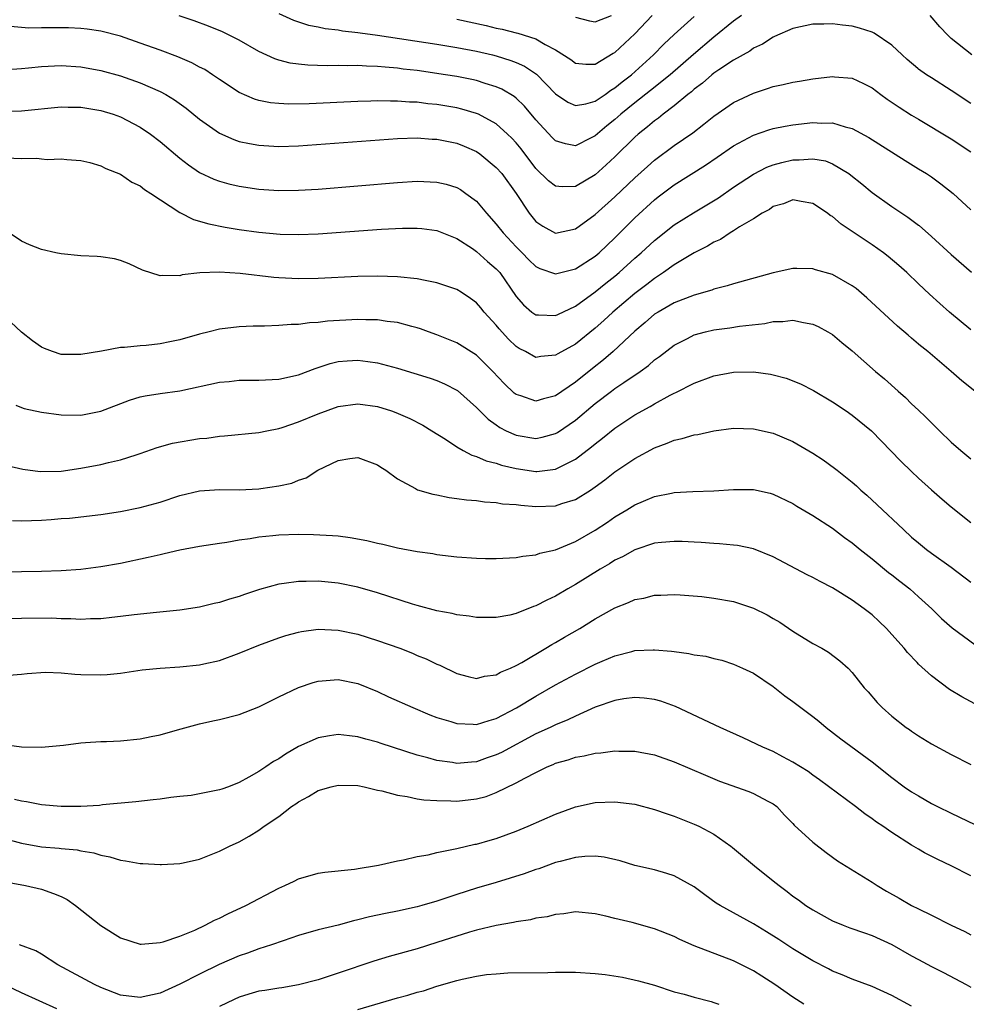
# Model space of a CAD drawing. Units: inches. Extents: x 2598000 to 2601000, y 1497000 to 1500000.
# Drawn here: x 2599285 to 2599381, y 1497097 to 1497197 of the extents above; entities that cross this region are included whole.
import ezdxf

# ---------------------------------------------------------------- set-up
doc = ezdxf.new("R2010")
doc.units = ezdxf.units.IN
doc.header["$MEASUREMENT"] = 0
doc.layers.add('LD25981497_2ft', color=254, linetype='Continuous')

msp = doc.modelspace()

# ---------------------------------------------------------------- linework, layer by layer
at = {"layer": 'LD25981497_2ft'}
for points, elevation in [([(2599311, 1497197.186), (2599312.506, 1497196.506), (2599314.022, 1497196.022), (2599315, 1497195.837), (2599315.682, 1497195.682), (2599317, 1497195.533), (2599317.44, 1497195.44), (2599319, 1497195.283), (2599319.235, 1497195.235), (2599321, 1497195.009), (2599327, 1497194.09), (2599329, 1497193.758), (2599331, 1497193.372), (2599332.603, 1497193), (2599333, 1497192.902), (2599334.454, 1497192.454), (2599335, 1497192.238), (2599335.856, 1497191.856), (2599337.056, 1497191.056), (2599339, 1497189.08), (2599340.226, 1497188.226), (2599341, 1497187.89), (2599342.049, 1497188.049), (2599343, 1497188.317), (2599343.997, 1497189), (2599344.575, 1497189.424), (2599345, 1497189.658), (2599345.723, 1497190.276), (2599346.666, 1497191), (2599348.888, 1497193), (2599349.926, 1497194.074), (2599351, 1497195.082), (2599353, 1497196.893)], 9352), ([(2599381, 1497188.102), (2599379, 1497189.41), (2599377, 1497190.671), (2599376.507, 1497191), (2599375.708, 1497191.578), (2599375.632, 1497191.632), (2599374.552, 1497192.552), (2599374.045, 1497193), (2599373, 1497194), (2599371.206, 1497195.206), (2599371, 1497195.302), (2599369.721, 1497195.721), (2599369, 1497195.911), (2599368.011, 1497196.011), (2599367, 1497196.141), (2599366.104, 1497196.104), (2599365, 1497196.104), (2599363, 1497195.687), (2599361.142, 1497194.857), (2599361, 1497194.811), (2599359.927, 1497194.073), (2599359, 1497193.67), (2599358.623, 1497193.377), (2599357, 1497192.48), (2599355.503, 1497191.503), (2599355, 1497191.157), (2599354.802, 1497191), (2599353.85, 1497190.15), (2599353, 1497189.531), (2599352.726, 1497189.274), (2599352.366, 1497189), (2599351, 1497187.844), (2599349.875, 1497187), (2599349.39, 1497186.61), (2599349, 1497186.34), (2599348.284, 1497185.716), (2599347.35, 1497185), (2599347, 1497184.692), (2599345, 1497182.706), (2599344.12, 1497181.88), (2599343, 1497180.879), (2599341, 1497179.706), (2599339.675, 1497179.675), (2599339, 1497179.732), (2599338.271, 1497180.271), (2599337, 1497181.511), (2599335.505, 1497183.505), (2599335, 1497184.115), (2599334.58, 1497184.581), (2599334.14, 1497185), (2599333, 1497186.018), (2599331.194, 1497187), (2599331, 1497187.09), (2599329.524, 1497187.524), (2599329, 1497187.643), (2599327, 1497187.985), (2599326.071, 1497188.071), (2599325, 1497188.209), (2599324.229, 1497188.229), (2599323, 1497188.33), (2599322.315, 1497188.315), (2599321, 1497188.344), (2599320.316, 1497188.316), (2599319, 1497188.292), (2599314.068, 1497188.068), (2599312.032, 1497188.032), (2599311, 1497188.083), (2599310.163, 1497188.163), (2599309, 1497188.401), (2599308.535, 1497188.535), (2599307, 1497189.21), (2599305, 1497190.523), (2599304.311, 1497191), (2599303.512, 1497191.513), (2599303, 1497191.768), (2599302.202, 1497192.203), (2599300.795, 1497192.795), (2599299, 1497193.477), (2599297, 1497194.207), (2599295, 1497194.886), (2599293, 1497195.404), (2599291.611, 1497195.611), (2599291, 1497195.678), (2599289.734, 1497195.733), (2599289, 1497195.749), (2599287.724, 1497195.725), (2599287, 1497195.733), (2599285.712, 1497195.712), (2599285, 1497195.763), (2599283.885, 1497195.884)], 9356), ([(2599357.794, 1497197), (2599357, 1497196.41), (2599355, 1497194.812), (2599352.942, 1497193.059), (2599350.577, 1497191), (2599348.603, 1497189.397), (2599347, 1497188.15), (2599345.59, 1497187), (2599345, 1497186.462), (2599344.183, 1497185.817), (2599343, 1497184.811), (2599342.604, 1497184.604), (2599341, 1497183.824), (2599339.997, 1497183.997), (2599339, 1497184.325), (2599338.659, 1497184.659), (2599337, 1497186.444), (2599335.833, 1497187.834), (2599335, 1497188.617), (2599334.794, 1497188.794), (2599333.552, 1497189.552), (2599333, 1497189.788), (2599331.884, 1497190.116), (2599331, 1497190.417), (2599330.523, 1497190.523), (2599329, 1497190.815), (2599327.845, 1497191), (2599325, 1497191.414), (2599323.576, 1497191.576), (2599323, 1497191.663), (2599321.749, 1497191.749), (2599321, 1497191.844), (2599319.863, 1497191.863), (2599319, 1497191.932), (2599317.91, 1497191.911), (2599317, 1497191.937), (2599315.907, 1497191.907), (2599313.953, 1497191.954), (2599313, 1497192.052), (2599312.169, 1497192.169), (2599311, 1497192.478), (2599310.607, 1497192.607), (2599309, 1497193.358), (2599307, 1497194.48), (2599305.988, 1497195), (2599305.322, 1497195.322), (2599303.906, 1497195.906), (2599302.435, 1497196.436), (2599300.938, 1497196.938)], 9354), ([(2599329, 1497196.618), (2599331.97, 1497195.97), (2599333, 1497195.713), (2599333.599, 1497195.599), (2599335, 1497195.222), (2599335.192, 1497195.191), (2599337, 1497194.631), (2599337.949, 1497194.051), (2599339, 1497193.525), (2599340.526, 1497192.526), (2599341, 1497192.161), (2599342.062, 1497192.062), (2599343, 1497192.071), (2599344.827, 1497193.173), (2599345, 1497193.255), (2599347, 1497195.139), (2599348.769, 1497197)], 9350), ([(2599341, 1497196.818), (2599342.436, 1497196.436), (2599343, 1497196.341), (2599344.661, 1497197)], 9348), ([(2599381.07, 1497193), (2599379, 1497194.677), (2599378.646, 1497195), (2599377.852, 1497195.852), (2599376.885, 1497197)], 9354), ([(2599283.541, 1497191.541), (2599285, 1497191.629), (2599285.692, 1497191.692), (2599287, 1497191.847), (2599289, 1497191.94), (2599291, 1497191.796), (2599293, 1497191.433), (2599295, 1497190.885), (2599297, 1497190.175), (2599299, 1497189.305), (2599299.571, 1497189), (2599300.468, 1497188.468), (2599301.624, 1497187.625), (2599303, 1497186.504), (2599305, 1497185.103), (2599306.451, 1497184.451), (2599307, 1497184.263), (2599308.033, 1497184.033), (2599309, 1497183.865), (2599311, 1497183.755), (2599313, 1497183.82), (2599323, 1497184.542), (2599325, 1497184.604), (2599326.496, 1497184.496), (2599327, 1497184.477), (2599329, 1497184.063), (2599329.762, 1497183.762), (2599331, 1497183.229), (2599331.329, 1497183), (2599333, 1497181.634), (2599333.542, 1497181), (2599334.992, 1497179), (2599336.323, 1497177), (2599337, 1497176.164), (2599337.689, 1497175.689), (2599339, 1497174.989), (2599341, 1497175.433), (2599343, 1497176.857), (2599345, 1497178.655), (2599347, 1497180.579), (2599348.273, 1497181.727), (2599349, 1497182.35), (2599351, 1497183.842), (2599352.862, 1497185.138), (2599353.999, 1497186.001), (2599355, 1497186.81), (2599357, 1497188.196), (2599359, 1497189.148), (2599360.407, 1497189.593), (2599361, 1497189.803), (2599361.999, 1497190.001), (2599363, 1497190.247), (2599363.657, 1497190.343), (2599365, 1497190.586), (2599367, 1497190.823), (2599367.206, 1497190.794), (2599369, 1497190.644), (2599370.125, 1497190.125), (2599371, 1497189.662), (2599371.877, 1497189), (2599372.533, 1497188.533), (2599373.723, 1497187.723), (2599375, 1497186.921), (2599375.708, 1497186.495), (2599379, 1497184.516), (2599381, 1497183.216)], 9358), ([(2599283, 1497187.301), (2599285, 1497187.362), (2599289, 1497187.748), (2599289.719, 1497187.719), (2599291, 1497187.706), (2599293, 1497187.374), (2599294.243, 1497187), (2599295, 1497186.738), (2599297, 1497185.706), (2599298.022, 1497185), (2599299, 1497184.235), (2599301, 1497182.566), (2599301.883, 1497181.883), (2599303, 1497181.126), (2599304.431, 1497180.431), (2599305, 1497180.223), (2599305.957, 1497179.957), (2599307, 1497179.732), (2599309, 1497179.441), (2599311, 1497179.3), (2599313, 1497179.32), (2599315, 1497179.442), (2599323, 1497180.091), (2599325, 1497180.223), (2599327, 1497180.145), (2599327.919, 1497179.919), (2599329, 1497179.586), (2599329.38, 1497179.38), (2599329.933, 1497179), (2599331, 1497178.207), (2599332.011, 1497177), (2599333, 1497175.904), (2599333.684, 1497175), (2599335, 1497173.601), (2599335.603, 1497173), (2599336.287, 1497172.287), (2599337, 1497171.606), (2599337.416, 1497171.416), (2599339, 1497170.854), (2599339.105, 1497170.896), (2599341, 1497171.368), (2599343, 1497172.647), (2599343.414, 1497173), (2599345, 1497174.494), (2599347, 1497176.515), (2599349, 1497178.363), (2599349.361, 1497178.639), (2599351, 1497179.854), (2599354.145, 1497181.855), (2599355.321, 1497182.679), (2599357, 1497183.825), (2599359, 1497184.895), (2599360.574, 1497185.426), (2599361, 1497185.546), (2599362.199, 1497185.801), (2599363, 1497185.93), (2599365, 1497186.161), (2599365.89, 1497186.11), (2599367, 1497186.129), (2599368.269, 1497185.731), (2599369, 1497185.568), (2599370.666, 1497184.666), (2599374.33, 1497182.33), (2599375.708, 1497181.493), (2599376.518, 1497181), (2599377, 1497180.672), (2599377.966, 1497179.966), (2599379.187, 1497179), (2599381, 1497177.35)], 9360), ([(2599283.418, 1497182.582), (2599285, 1497182.537), (2599286.551, 1497182.551), (2599287, 1497182.481), (2599287.575, 1497182.425), (2599289, 1497182.501), (2599289.57, 1497182.43), (2599291, 1497182.325), (2599291.888, 1497182.111), (2599293, 1497181.787), (2599293.506, 1497181.506), (2599295, 1497180.948), (2599296.14, 1497180.14), (2599297, 1497179.757), (2599297.409, 1497179.409), (2599298.062, 1497179), (2599301, 1497177.074), (2599302.371, 1497176.372), (2599303.911, 1497175.912), (2599305.582, 1497175.582), (2599307, 1497175.359), (2599309, 1497175.076), (2599311.125, 1497174.875), (2599313, 1497174.835), (2599315, 1497174.923), (2599321.398, 1497175.398), (2599323.5, 1497175.5), (2599325, 1497175.496), (2599325.461, 1497175.461), (2599327, 1497175.256), (2599329, 1497174.432), (2599330.588, 1497173.412), (2599331, 1497173.13), (2599332.119, 1497172.12), (2599333, 1497171.384), (2599333.342, 1497171), (2599335, 1497168.59), (2599335.734, 1497167.734), (2599336.602, 1497167), (2599337, 1497166.712), (2599337.278, 1497166.722), (2599339, 1497166.644), (2599339.23, 1497166.77), (2599341, 1497167.612), (2599343, 1497169.032), (2599344.084, 1497169.916), (2599345, 1497170.631), (2599345.437, 1497171), (2599347, 1497172.445), (2599347.647, 1497173), (2599349, 1497174.245), (2599351, 1497175.808), (2599352.956, 1497177.044), (2599355.461, 1497178.539), (2599357, 1497179.617), (2599359, 1497180.957), (2599360.351, 1497181.649), (2599361, 1497181.889), (2599361.873, 1497182.127), (2599363, 1497182.398), (2599363.609, 1497182.39), (2599365, 1497182.507), (2599366.278, 1497182.278), (2599367, 1497181.995), (2599368.646, 1497181), (2599368.854, 1497180.854), (2599369.967, 1497179.967), (2599371, 1497179.097), (2599373, 1497177.689), (2599374.008, 1497177), (2599374.612, 1497176.612), (2599375.708, 1497175.78), (2599375.749, 1497175.749), (2599377, 1497174.642), (2599379, 1497172.81), (2599381.038, 1497171.038)], 9362), ([(2599381, 1497165.213), (2599378.84, 1497167), (2599377.853, 1497167.853), (2599376.8, 1497168.8), (2599375.708, 1497169.85), (2599374.511, 1497171), (2599373.716, 1497171.716), (2599372.628, 1497172.628), (2599372.139, 1497173), (2599371, 1497173.808), (2599369, 1497175.163), (2599367.876, 1497175.876), (2599367, 1497176.655), (2599366.772, 1497176.772), (2599366.487, 1497177), (2599365, 1497177.971), (2599363.821, 1497178.179), (2599363, 1497178.348), (2599362.048, 1497177.952), (2599361, 1497177.663), (2599360.618, 1497177.381), (2599359.892, 1497177), (2599359, 1497176.419), (2599357.606, 1497175.606), (2599357, 1497175.203), (2599356.641, 1497175), (2599355.657, 1497174.343), (2599355, 1497174.079), (2599354.347, 1497173.653), (2599352.995, 1497172.995), (2599351, 1497171.776), (2599349.921, 1497171), (2599349, 1497170.409), (2599348.217, 1497169.783), (2599347, 1497168.867), (2599344.79, 1497167), (2599343.865, 1497166.135), (2599343, 1497165.375), (2599341, 1497163.764), (2599339.22, 1497162.78), (2599339, 1497162.635), (2599337.492, 1497162.508), (2599337, 1497162.419), (2599335.943, 1497163), (2599335.319, 1497163.319), (2599335, 1497163.525), (2599334.247, 1497164.247), (2599333.299, 1497165.299), (2599333, 1497165.679), (2599331.761, 1497167), (2599331.425, 1497167.424), (2599331, 1497167.92), (2599330.382, 1497168.382), (2599329.443, 1497169), (2599329, 1497169.274), (2599327, 1497169.967), (2599325.819, 1497170.181), (2599325, 1497170.36), (2599323, 1497170.564), (2599321, 1497170.636), (2599319, 1497170.613), (2599315, 1497170.401), (2599313, 1497170.366), (2599311, 1497170.463), (2599310.503, 1497170.503), (2599307.095, 1497170.905), (2599305, 1497171.046), (2599303.026, 1497170.974), (2599301.232, 1497170.768), (2599301, 1497170.673), (2599299.291, 1497170.709), (2599299, 1497170.665), (2599297.231, 1497171.231), (2599295.878, 1497171.878), (2599295, 1497172.221), (2599294.387, 1497172.387), (2599293, 1497172.596), (2599292.631, 1497172.631), (2599291, 1497172.688), (2599289, 1497172.889), (2599288.462, 1497173), (2599287, 1497173.336), (2599285.79, 1497173.791), (2599285, 1497174.179), (2599283.722, 1497175)], 9364), ([(2599381.387, 1497159), (2599380.063, 1497160.063), (2599379.007, 1497161), (2599376.63, 1497163), (2599375.731, 1497163.732), (2599375.708, 1497163.753), (2599375, 1497164.373), (2599374.654, 1497164.654), (2599373.584, 1497165.584), (2599370.455, 1497168.455), (2599369.377, 1497169.377), (2599369, 1497169.661), (2599367, 1497170.809), (2599365.285, 1497171.285), (2599365, 1497171.379), (2599363.401, 1497171.401), (2599363, 1497171.422), (2599361, 1497170.981), (2599357, 1497169.852), (2599356.353, 1497169.647), (2599355, 1497169.306), (2599354.782, 1497169.218), (2599353, 1497168.723), (2599351, 1497167.942), (2599349.353, 1497167), (2599349, 1497166.772), (2599348.063, 1497165.937), (2599347, 1497165.054), (2599344.826, 1497163), (2599343.841, 1497162.159), (2599342.713, 1497161.287), (2599341, 1497159.911), (2599339, 1497158.526), (2599337.775, 1497158.225), (2599337, 1497157.982), (2599335.463, 1497158.537), (2599335, 1497158.68), (2599334.815, 1497158.815), (2599333.779, 1497159.779), (2599332.635, 1497161), (2599331, 1497162.65), (2599329, 1497163.894), (2599327, 1497164.698), (2599326.14, 1497165), (2599325.317, 1497165.317), (2599325, 1497165.418), (2599324.466, 1497165.534), (2599323, 1497165.95), (2599321.955, 1497166.045), (2599321, 1497166.208), (2599319.793, 1497166.207), (2599319, 1497166.248), (2599315.933, 1497166.066), (2599315, 1497165.934), (2599314.104, 1497165.896), (2599313, 1497165.733), (2599312.263, 1497165.736), (2599311, 1497165.625), (2599309.572, 1497165.572), (2599309, 1497165.584), (2599308.425, 1497165.575), (2599307, 1497165.504), (2599305, 1497165.272), (2599303.961, 1497165), (2599303, 1497164.779), (2599301, 1497164.205), (2599299.974, 1497163.975), (2599299, 1497163.792), (2599297.607, 1497163.607), (2599297, 1497163.593), (2599295.405, 1497163.405), (2599295, 1497163.406), (2599293.057, 1497163.058), (2599291, 1497162.711), (2599289, 1497162.725), (2599288.12, 1497163), (2599287.307, 1497163.307), (2599287, 1497163.444), (2599286.093, 1497164.093), (2599284.979, 1497164.979), (2599282.831, 1497167)], 9366), ([(2599284.41, 1497157.59), (2599285, 1497157.339), (2599285.262, 1497157.262), (2599287, 1497156.894), (2599289, 1497156.595), (2599291, 1497156.569), (2599293, 1497156.971), (2599295.901, 1497158.099), (2599297, 1497158.42), (2599297.487, 1497158.513), (2599299, 1497158.764), (2599301, 1497159.035), (2599305, 1497159.915), (2599305.986, 1497159.985), (2599307, 1497160.104), (2599308.107, 1497160.107), (2599309, 1497160.127), (2599311, 1497160.231), (2599313, 1497160.658), (2599314.691, 1497161.309), (2599315, 1497161.394), (2599316.199, 1497161.801), (2599317, 1497161.991), (2599317.927, 1497162.073), (2599319, 1497162.142), (2599320.013, 1497161.986), (2599321, 1497161.857), (2599323, 1497161.315), (2599326.308, 1497160.308), (2599327, 1497160.066), (2599327.759, 1497159.759), (2599329.068, 1497159.068), (2599331, 1497157.345), (2599332.165, 1497156.165), (2599333, 1497155.593), (2599333.341, 1497155.341), (2599334.006, 1497155), (2599335, 1497154.553), (2599337, 1497154.225), (2599337.643, 1497154.357), (2599339, 1497154.731), (2599339.174, 1497154.826), (2599341, 1497156.071), (2599343, 1497157.751), (2599344.637, 1497159), (2599345, 1497159.272), (2599345.881, 1497159.881), (2599347.548, 1497161), (2599348.391, 1497161.609), (2599349, 1497162.157), (2599349.496, 1497162.504), (2599351, 1497163.669), (2599352.334, 1497164.334), (2599353, 1497164.684), (2599354.164, 1497165), (2599355, 1497165.2), (2599356.601, 1497165.399), (2599357.578, 1497165.578), (2599360.164, 1497165.836), (2599361, 1497166.034), (2599361.963, 1497166.037), (2599363, 1497166.169), (2599364.062, 1497165.938), (2599365, 1497165.788), (2599365.533, 1497165.533), (2599366.531, 1497165), (2599367, 1497164.727), (2599367.933, 1497163.933), (2599369, 1497163.07), (2599371.339, 1497161), (2599372.248, 1497160.248), (2599373.638, 1497159), (2599374.373, 1497158.373), (2599375, 1497157.734), (2599375.708, 1497157.072), (2599376.413, 1497156.413), (2599377, 1497155.785), (2599377.409, 1497155.409), (2599377.806, 1497155), (2599379, 1497153.854), (2599379.965, 1497153), (2599381, 1497152.171)], 9368), ([(2599281.854, 1497151.854), (2599285.11, 1497151.11), (2599286.879, 1497150.879), (2599289, 1497150.924), (2599291, 1497151.205), (2599293, 1497151.586), (2599293.795, 1497151.795), (2599295, 1497152.056), (2599296.576, 1497152.576), (2599297, 1497152.694), (2599298.687, 1497153.313), (2599300.24, 1497153.76), (2599303, 1497154.213), (2599303.739, 1497154.261), (2599305, 1497154.464), (2599305.52, 1497154.48), (2599309, 1497154.821), (2599309.781, 1497155), (2599311, 1497155.243), (2599311.343, 1497155.343), (2599313, 1497155.896), (2599315, 1497156.711), (2599317, 1497157.451), (2599319, 1497157.737), (2599321, 1497157.449), (2599322.416, 1497157), (2599322.848, 1497156.848), (2599324.248, 1497156.248), (2599325.558, 1497155.558), (2599326.487, 1497155), (2599327.844, 1497154.155), (2599329, 1497153.385), (2599329.653, 1497153), (2599330.532, 1497152.532), (2599331, 1497152.408), (2599331.969, 1497151.969), (2599333, 1497151.713), (2599333.528, 1497151.527), (2599335, 1497151.175), (2599337, 1497150.882), (2599337.113, 1497150.886), (2599339, 1497151.107), (2599339.24, 1497151.24), (2599341, 1497152.118), (2599342.64, 1497153.36), (2599343, 1497153.672), (2599343.754, 1497154.246), (2599345, 1497155.267), (2599347, 1497156.597), (2599348.556, 1497157.443), (2599349, 1497157.72), (2599350.585, 1497158.585), (2599351, 1497158.795), (2599351.149, 1497158.851), (2599353, 1497159.806), (2599355, 1497160.546), (2599357, 1497160.931), (2599359, 1497160.962), (2599360.72, 1497160.72), (2599361, 1497160.666), (2599362.31, 1497160.31), (2599363.752, 1497159.752), (2599365.071, 1497159.071), (2599367, 1497157.914), (2599368.379, 1497157), (2599369, 1497156.576), (2599370.925, 1497155), (2599373.907, 1497151.907), (2599375, 1497150.863), (2599375.708, 1497150.216), (2599377, 1497149.036), (2599378.081, 1497148.08), (2599379, 1497147.311), (2599381, 1497145.715)], 9370), ([(2599284.077, 1497145.923), (2599285, 1497145.887), (2599287, 1497145.963), (2599287.979, 1497146.021), (2599289, 1497146.117), (2599289.827, 1497146.173), (2599293, 1497146.545), (2599295, 1497146.847), (2599297, 1497147.248), (2599299, 1497147.791), (2599301, 1497148.453), (2599303, 1497148.936), (2599305, 1497149.043), (2599307, 1497149.026), (2599309, 1497149.135), (2599309.173, 1497149.173), (2599311, 1497149.424), (2599312.312, 1497149.688), (2599313, 1497149.993), (2599313.76, 1497150.24), (2599314.937, 1497151), (2599317, 1497151.983), (2599318.193, 1497152.193), (2599319, 1497152.295), (2599321, 1497151.56), (2599321.323, 1497151.323), (2599321.84, 1497151), (2599323, 1497150.122), (2599324.839, 1497149.161), (2599325.039, 1497149.039), (2599326.576, 1497148.576), (2599327, 1497148.506), (2599328.239, 1497148.24), (2599329, 1497148.158), (2599329.996, 1497147.997), (2599331, 1497147.94), (2599331.801, 1497147.801), (2599333, 1497147.753), (2599333.625, 1497147.625), (2599335, 1497147.538), (2599335.464, 1497147.464), (2599337, 1497147.354), (2599339, 1497147.416), (2599339.64, 1497147.64), (2599341, 1497148.043), (2599342.519, 1497149), (2599343, 1497149.325), (2599343.971, 1497150.029), (2599345, 1497150.832), (2599347, 1497152.18), (2599349, 1497153.273), (2599350.274, 1497153.727), (2599351, 1497154.056), (2599351.798, 1497154.201), (2599353, 1497154.601), (2599353.365, 1497154.634), (2599355, 1497155.003), (2599357, 1497155.246), (2599359, 1497155.206), (2599361, 1497154.768), (2599363, 1497153.901), (2599365, 1497152.718), (2599366.048, 1497152.048), (2599367.21, 1497151.21), (2599367.457, 1497151), (2599369, 1497149.785), (2599369.419, 1497149.419), (2599369.868, 1497149), (2599370.477, 1497148.477), (2599371.523, 1497147.523), (2599374.174, 1497145), (2599375, 1497144.255), (2599375.708, 1497143.666), (2599376.508, 1497143), (2599377, 1497142.632), (2599379, 1497141.22), (2599381, 1497139.704)], 9372), ([(2599281, 1497140.722), (2599285, 1497140.764), (2599287, 1497140.812), (2599289, 1497140.883), (2599291, 1497141.011), (2599293, 1497141.258), (2599295, 1497141.618), (2599297.786, 1497142.214), (2599299, 1497142.496), (2599299.425, 1497142.575), (2599301, 1497142.949), (2599303, 1497143.334), (2599305, 1497143.646), (2599305.741, 1497143.741), (2599307, 1497143.955), (2599308.111, 1497144.11), (2599309, 1497144.283), (2599310.405, 1497144.405), (2599311, 1497144.487), (2599313, 1497144.535), (2599314.512, 1497144.512), (2599316.423, 1497144.423), (2599317, 1497144.366), (2599318.215, 1497144.214), (2599319.898, 1497143.898), (2599321, 1497143.617), (2599321.518, 1497143.519), (2599323, 1497143.16), (2599325, 1497142.798), (2599326.575, 1497142.575), (2599327, 1497142.5), (2599329, 1497142.259), (2599331, 1497142.11), (2599331.906, 1497142.094), (2599333, 1497142.089), (2599335, 1497142.188), (2599335.676, 1497142.324), (2599337, 1497142.453), (2599337.39, 1497142.61), (2599339, 1497142.971), (2599341, 1497143.802), (2599343, 1497144.943), (2599344.243, 1497145.757), (2599345, 1497146.288), (2599346.194, 1497147), (2599347, 1497147.503), (2599347.885, 1497147.885), (2599349, 1497148.337), (2599350.704, 1497148.704), (2599351, 1497148.751), (2599352.863, 1497148.863), (2599355, 1497148.936), (2599357, 1497149.059), (2599359, 1497149.042), (2599360.678, 1497148.678), (2599361, 1497148.584), (2599363, 1497147.634), (2599363.388, 1497147.388), (2599365, 1497146.434), (2599367, 1497145.139), (2599368.218, 1497144.217), (2599369, 1497143.677), (2599369.791, 1497143), (2599371, 1497142.044), (2599372.671, 1497140.671), (2599373, 1497140.431), (2599373.795, 1497139.795), (2599374.828, 1497139), (2599375.708, 1497138.206), (2599377.045, 1497137), (2599378.026, 1497136.026), (2599379.081, 1497135.08), (2599381.374, 1497133.374)], 9374), ([(2599381.382, 1497127.382), (2599380.084, 1497128.084), (2599378.841, 1497128.841), (2599377, 1497130.214), (2599375.708, 1497131.404), (2599375.549, 1497131.549), (2599374.574, 1497132.574), (2599374.236, 1497133), (2599373, 1497134.393), (2599372.442, 1497135), (2599371.726, 1497135.726), (2599371, 1497136.372), (2599370.191, 1497137), (2599369, 1497137.869), (2599367, 1497139.099), (2599365.75, 1497139.75), (2599365, 1497140.159), (2599364.439, 1497140.439), (2599361, 1497142.242), (2599359, 1497143.053), (2599357.388, 1497143.388), (2599357, 1497143.442), (2599355.572, 1497143.572), (2599355, 1497143.588), (2599353.698, 1497143.698), (2599353, 1497143.72), (2599351.794, 1497143.794), (2599351, 1497143.814), (2599349.7, 1497143.7), (2599349, 1497143.622), (2599347, 1497142.962), (2599345.752, 1497142.248), (2599345, 1497141.9), (2599344.455, 1497141.545), (2599343.518, 1497141), (2599341, 1497139.441), (2599340.215, 1497139), (2599339, 1497138.278), (2599338.115, 1497137.884), (2599337, 1497137.284), (2599336.775, 1497137.225), (2599335, 1497136.514), (2599334.357, 1497136.357), (2599333, 1497136.111), (2599331, 1497136.115), (2599330.246, 1497136.246), (2599329, 1497136.388), (2599328.519, 1497136.519), (2599327, 1497136.806), (2599325, 1497137.344), (2599324.521, 1497137.479), (2599321, 1497138.601), (2599319, 1497139.186), (2599317, 1497139.599), (2599315, 1497139.794), (2599313.76, 1497139.76), (2599313, 1497139.77), (2599311.543, 1497139.543), (2599311, 1497139.486), (2599309.052, 1497138.948), (2599307.547, 1497138.454), (2599307, 1497138.255), (2599306.018, 1497137.982), (2599305, 1497137.632), (2599304.47, 1497137.53), (2599303, 1497137.153), (2599301, 1497136.866), (2599298.637, 1497136.637), (2599296.377, 1497136.377), (2599295, 1497136.202), (2599294.122, 1497136.122), (2599293, 1497135.996), (2599291.974, 1497135.974), (2599291, 1497135.912), (2599289.981, 1497135.981), (2599289, 1497135.973), (2599288.036, 1497136.036), (2599285, 1497136.01), (2599283.97, 1497135.97)], 9376), ([(2599283.718, 1497130.282), (2599285, 1497130.384), (2599285.547, 1497130.453), (2599287.412, 1497130.588), (2599289, 1497130.519), (2599290.376, 1497130.377), (2599291, 1497130.351), (2599293, 1497130.316), (2599293.64, 1497130.36), (2599295, 1497130.497), (2599297.192, 1497130.808), (2599299.015, 1497130.985), (2599301, 1497131.11), (2599303, 1497131.318), (2599303.427, 1497131.427), (2599305, 1497131.772), (2599307, 1497132.493), (2599309, 1497133.306), (2599311, 1497134.049), (2599311.714, 1497134.286), (2599313, 1497134.648), (2599313.292, 1497134.708), (2599315, 1497134.937), (2599317, 1497134.848), (2599319, 1497134.432), (2599321, 1497133.802), (2599323.251, 1497133), (2599324.508, 1497132.508), (2599325, 1497132.286), (2599325.92, 1497131.92), (2599327, 1497131.401), (2599327.292, 1497131.292), (2599329, 1497130.465), (2599330.139, 1497130.139), (2599331, 1497129.946), (2599331.82, 1497130.18), (2599333, 1497130.313), (2599333.419, 1497130.581), (2599334.431, 1497131), (2599335, 1497131.262), (2599335.573, 1497131.573), (2599338.019, 1497133), (2599338.625, 1497133.375), (2599339, 1497133.577), (2599339.889, 1497134.111), (2599341.434, 1497135), (2599343, 1497135.978), (2599345, 1497137.101), (2599346.374, 1497137.626), (2599347, 1497137.92), (2599347.916, 1497138.084), (2599349, 1497138.36), (2599349.628, 1497138.373), (2599351, 1497138.435), (2599351.599, 1497138.402), (2599353.775, 1497138.225), (2599355, 1497138.084), (2599357, 1497137.732), (2599359, 1497137.053), (2599360.378, 1497136.378), (2599361, 1497136.013), (2599361.657, 1497135.657), (2599363, 1497134.747), (2599365, 1497133.488), (2599365.912, 1497133), (2599366.603, 1497132.603), (2599367.735, 1497131.735), (2599368.568, 1497131), (2599369, 1497130.561), (2599370.201, 1497129), (2599370.587, 1497128.588), (2599371.514, 1497127.514), (2599372.016, 1497127), (2599373, 1497126.153), (2599374.461, 1497125), (2599374.784, 1497124.784), (2599375, 1497124.611), (2599375.708, 1497124.164), (2599377, 1497123.348), (2599379, 1497122.279), (2599381, 1497121.245)], 9378), ([(2599283.271, 1497123.271), (2599285, 1497123.046), (2599287.01, 1497122.99), (2599289.218, 1497123.217), (2599291, 1497123.458), (2599291.459, 1497123.459), (2599293, 1497123.579), (2599293.575, 1497123.575), (2599295, 1497123.65), (2599297, 1497123.848), (2599298.094, 1497124.094), (2599299, 1497124.255), (2599300.755, 1497124.755), (2599303, 1497125.352), (2599304.324, 1497125.676), (2599305, 1497125.807), (2599307, 1497126.319), (2599309, 1497127.075), (2599311, 1497128.078), (2599313, 1497129.038), (2599314.468, 1497129.532), (2599315, 1497129.677), (2599316.207, 1497129.793), (2599317, 1497129.832), (2599319, 1497129.434), (2599321, 1497128.634), (2599322.11, 1497128.11), (2599324.545, 1497127), (2599326.278, 1497126.278), (2599327, 1497126.019), (2599328.395, 1497125.605), (2599329, 1497125.405), (2599330.66, 1497125.34), (2599331, 1497125.307), (2599332.286, 1497125.714), (2599333, 1497125.897), (2599335.032, 1497126.968), (2599337, 1497128.162), (2599339, 1497129.301), (2599341, 1497130.385), (2599343, 1497131.397), (2599343.71, 1497131.71), (2599345, 1497132.247), (2599346.693, 1497132.693), (2599347, 1497132.762), (2599348.859, 1497132.859), (2599349, 1497132.859), (2599350.715, 1497132.716), (2599351, 1497132.664), (2599352.478, 1497132.478), (2599353, 1497132.344), (2599354.19, 1497132.19), (2599355, 1497131.967), (2599355.791, 1497131.791), (2599357, 1497131.405), (2599357.897, 1497131), (2599359, 1497130.473), (2599361, 1497129.126), (2599362.18, 1497128.18), (2599363, 1497127.628), (2599363.798, 1497127), (2599365, 1497126.11), (2599365.622, 1497125.622), (2599366.366, 1497125), (2599367.855, 1497123.855), (2599371, 1497121.513), (2599373, 1497119.927), (2599374.257, 1497119), (2599375, 1497118.48), (2599375.708, 1497118.069), (2599377, 1497117.317), (2599377.616, 1497117), (2599379, 1497116.314), (2599383, 1497114.412)], 9380), ([(2599381, 1497109.997), (2599378.983, 1497111), (2599377.633, 1497111.633), (2599376.313, 1497112.313), (2599375.708, 1497112.678), (2599375, 1497113.105), (2599373, 1497114.37), (2599372.095, 1497115), (2599371.433, 1497115.433), (2599371, 1497115.772), (2599370.256, 1497116.257), (2599369.327, 1497117), (2599365.696, 1497119.696), (2599365, 1497120.169), (2599364.53, 1497120.53), (2599363.771, 1497121), (2599363, 1497121.503), (2599361.969, 1497122.031), (2599361, 1497122.554), (2599359.946, 1497123), (2599359.318, 1497123.318), (2599357.963, 1497123.963), (2599355.633, 1497125), (2599351.115, 1497127.115), (2599349.646, 1497127.646), (2599349, 1497127.821), (2599347.964, 1497127.964), (2599347, 1497128.032), (2599345.885, 1497127.885), (2599345, 1497127.73), (2599343, 1497127.036), (2599341, 1497126.154), (2599340.23, 1497125.77), (2599339, 1497125.275), (2599338.439, 1497125), (2599337, 1497124.34), (2599333.522, 1497122.478), (2599333, 1497122.218), (2599332.085, 1497121.915), (2599331, 1497121.519), (2599330.498, 1497121.502), (2599329, 1497121.352), (2599328.562, 1497121.438), (2599327, 1497121.649), (2599326.079, 1497121.921), (2599325, 1497122.194), (2599321.371, 1497123.371), (2599321, 1497123.508), (2599319.815, 1497123.815), (2599319, 1497124.061), (2599318.14, 1497124.14), (2599317, 1497124.285), (2599316.133, 1497124.133), (2599315, 1497123.964), (2599313, 1497123.06), (2599311.695, 1497122.305), (2599311, 1497121.832), (2599310.461, 1497121.539), (2599309.7, 1497121), (2599309, 1497120.55), (2599307.961, 1497119.961), (2599307, 1497119.446), (2599305.909, 1497119), (2599305.241, 1497118.759), (2599305, 1497118.677), (2599303, 1497118.271), (2599302.132, 1497118.132), (2599301, 1497118.002), (2599300.074, 1497117.926), (2599299, 1497117.76), (2599298.308, 1497117.692), (2599296.533, 1497117.468), (2599293.158, 1497117.157), (2599292.882, 1497117.118), (2599290.985, 1497117.015), (2599289, 1497117.005), (2599287, 1497117.176), (2599285.482, 1497117.482), (2599285, 1497117.557), (2599284.289, 1497117.711)], 9382), ([(2599283, 1497113.819), (2599285, 1497113.288), (2599287, 1497112.934), (2599288.789, 1497112.789), (2599289, 1497112.751), (2599290.619, 1497112.619), (2599291, 1497112.524), (2599292.31, 1497112.31), (2599293, 1497112.085), (2599293.901, 1497111.901), (2599295, 1497111.576), (2599295.513, 1497111.513), (2599297, 1497111.249), (2599297.251, 1497111.251), (2599299, 1497111.131), (2599299.152, 1497111.152), (2599301, 1497111.229), (2599301.317, 1497111.317), (2599303, 1497111.663), (2599305, 1497112.476), (2599306.025, 1497113), (2599307, 1497113.427), (2599307.997, 1497114.003), (2599309, 1497114.611), (2599309.52, 1497115), (2599311, 1497116.005), (2599312.302, 1497117), (2599312.724, 1497117.276), (2599313, 1497117.481), (2599313.995, 1497118.005), (2599315, 1497118.616), (2599316.286, 1497119), (2599317, 1497119.174), (2599319, 1497119.132), (2599319.627, 1497119), (2599321, 1497118.669), (2599321.408, 1497118.592), (2599323, 1497118.137), (2599323.985, 1497118.015), (2599325, 1497117.789), (2599325.678, 1497117.678), (2599327, 1497117.6), (2599328.412, 1497117.588), (2599329, 1497117.552), (2599331, 1497117.773), (2599331.973, 1497118.027), (2599333, 1497118.408), (2599335, 1497119.387), (2599335.873, 1497119.873), (2599337, 1497120.446), (2599338.14, 1497121), (2599338.751, 1497121.249), (2599339, 1497121.369), (2599340.27, 1497121.73), (2599341, 1497121.992), (2599341.876, 1497122.124), (2599343, 1497122.413), (2599343.566, 1497122.434), (2599345, 1497122.637), (2599345.386, 1497122.613), (2599347, 1497122.611), (2599349, 1497122.235), (2599351, 1497121.525), (2599354.159, 1497120.159), (2599355.581, 1497119.581), (2599358.537, 1497118.537), (2599359, 1497118.333), (2599360.45, 1497117.551), (2599361, 1497117.272), (2599361.36, 1497117), (2599362.14, 1497116.14), (2599363, 1497115.276), (2599363.127, 1497115.127), (2599365, 1497113.389), (2599366.34, 1497112.341), (2599367.514, 1497111.514), (2599371, 1497109.347), (2599371.52, 1497109), (2599372.454, 1497108.453), (2599373.745, 1497107.745), (2599375, 1497107.003), (2599375.708, 1497106.654), (2599377, 1497106.017), (2599379.012, 1497105), (2599380.367, 1497104.367), (2599381, 1497104.037)], 9384), ([(2599283, 1497109.458), (2599285.398, 1497109), (2599287, 1497108.648), (2599288.223, 1497108.223), (2599289, 1497107.888), (2599289.593, 1497107.593), (2599290.444, 1497107), (2599293, 1497104.964), (2599295, 1497103.721), (2599297, 1497103.1), (2599297.096, 1497103.096), (2599299, 1497103.253), (2599299.325, 1497103.325), (2599301, 1497103.909), (2599302.497, 1497104.497), (2599303.568, 1497105), (2599304.492, 1497105.508), (2599305, 1497105.707), (2599305.854, 1497106.146), (2599307.656, 1497107), (2599311, 1497108.741), (2599311.609, 1497109), (2599312.544, 1497109.456), (2599313, 1497109.701), (2599315, 1497110.257), (2599315.647, 1497110.353), (2599318.664, 1497110.664), (2599319.224, 1497110.776), (2599320.665, 1497111), (2599321.081, 1497111.081), (2599323, 1497111.515), (2599323.601, 1497111.601), (2599325, 1497111.934), (2599326.124, 1497112.124), (2599327, 1497112.35), (2599328.674, 1497112.674), (2599329, 1497112.763), (2599330.817, 1497113.183), (2599331, 1497113.21), (2599332.383, 1497113.616), (2599333, 1497113.782), (2599335, 1497114.516), (2599336.204, 1497115), (2599339, 1497116.218), (2599341, 1497116.96), (2599343, 1497117.416), (2599345, 1497117.478), (2599347, 1497117.23), (2599349, 1497116.717), (2599350.266, 1497116.266), (2599351, 1497116.024), (2599353, 1497115.225), (2599353.485, 1497115), (2599355, 1497114.197), (2599356.699, 1497113), (2599356.871, 1497112.871), (2599359.11, 1497111), (2599361, 1497109.502), (2599361.611, 1497109), (2599362.407, 1497108.406), (2599363, 1497107.94), (2599363.554, 1497107.554), (2599364.305, 1497107), (2599365, 1497106.548), (2599367, 1497105.448), (2599368.076, 1497105), (2599368.747, 1497104.747), (2599370.218, 1497104.218), (2599371, 1497103.966), (2599373, 1497103.052), (2599375, 1497101.912), (2599375.708, 1497101.53), (2599377, 1497100.831), (2599378.219, 1497100.219), (2599380.524, 1497099), (2599381, 1497098.726)], 9386), ([(2599375, 1497096.819), (2599373, 1497097.89), (2599371, 1497098.788), (2599369, 1497099.552), (2599367.988, 1497099.988), (2599367, 1497100.353), (2599366.583, 1497100.583), (2599365, 1497101.391), (2599363, 1497102.627), (2599361.568, 1497103.568), (2599360.336, 1497104.335), (2599359, 1497105.127), (2599355.627, 1497107), (2599355.246, 1497107.246), (2599354.075, 1497108.075), (2599353, 1497108.891), (2599351, 1497110.004), (2599350.241, 1497110.241), (2599349, 1497110.585), (2599347, 1497111.053), (2599345.517, 1497111.517), (2599343.89, 1497111.89), (2599343, 1497111.973), (2599341.949, 1497111.949), (2599341, 1497111.835), (2599339.457, 1497111.457), (2599339, 1497111.326), (2599337.289, 1497110.711), (2599337, 1497110.623), (2599335.817, 1497110.183), (2599333, 1497109.323), (2599331, 1497108.737), (2599329, 1497108.1), (2599327, 1497107.437), (2599325.476, 1497107), (2599325, 1497106.871), (2599323, 1497106.437), (2599321.801, 1497106.199), (2599320.164, 1497105.836), (2599319, 1497105.529), (2599318.558, 1497105.442), (2599317, 1497105.012), (2599315, 1497104.519), (2599313, 1497103.974), (2599311.435, 1497103.435), (2599310.255, 1497103), (2599309, 1497102.595), (2599307.826, 1497102.174), (2599307, 1497101.92), (2599304.961, 1497101.039), (2599303, 1497100.055), (2599301, 1497099.025), (2599299, 1497098.131), (2599297, 1497097.687), (2599295, 1497097.928), (2599293, 1497098.695), (2599292.354, 1497099), (2599288.651, 1497101), (2599287, 1497102.07), (2599286.421, 1497102.421), (2599284.791, 1497103)], 9388), ([(2599364.087, 1497097), (2599363, 1497097.73), (2599361.175, 1497099), (2599359.847, 1497099.847), (2599359, 1497100.374), (2599357.81, 1497101), (2599357, 1497101.405), (2599353, 1497102.917), (2599351.566, 1497103.566), (2599351, 1497103.857), (2599349, 1497104.648), (2599346.732, 1497105.268), (2599345, 1497105.684), (2599344.071, 1497105.929), (2599343, 1497106.157), (2599341, 1497106.342), (2599339.84, 1497106.16), (2599339, 1497106.098), (2599338.143, 1497105.857), (2599337, 1497105.697), (2599336.452, 1497105.548), (2599335, 1497105.343), (2599334.727, 1497105.273), (2599333, 1497104.979), (2599331, 1497104.493), (2599330.289, 1497104.288), (2599327, 1497103.244), (2599325, 1497102.627), (2599322.155, 1497101.845), (2599320.62, 1497101.38), (2599317, 1497100.143), (2599315, 1497099.493), (2599313, 1497098.962), (2599311.323, 1497098.677), (2599311, 1497098.641), (2599309.592, 1497098.408), (2599309, 1497098.329), (2599307.97, 1497098.03), (2599307, 1497097.725), (2599306.498, 1497097.502), (2599305, 1497096.77)], 9390), ([(2599288.551, 1497096.551), (2599285, 1497098.159), (2599281.701, 1497099.701)], 9390), ([(2599319, 1497096.477), (2599323, 1497097.646), (2599324.067, 1497097.933), (2599325, 1497098.22), (2599325.622, 1497098.378), (2599327, 1497098.828), (2599329, 1497099.402), (2599329.542, 1497099.542), (2599331, 1497099.847), (2599332.006, 1497100.006), (2599333, 1497100.098), (2599334.171, 1497100.17), (2599338.218, 1497100.219), (2599339, 1497100.258), (2599340.242, 1497100.242), (2599341, 1497100.263), (2599343, 1497100.134), (2599344.021, 1497100.02), (2599345.748, 1497099.748), (2599347.374, 1497099.374), (2599349, 1497098.923), (2599351, 1497098.262), (2599351.984, 1497098.017), (2599353, 1497097.713), (2599354.721, 1497097.28), (2599355, 1497097.198), (2599355.489, 1497097)], 9392)]:
    msp.add_lwpolyline(points, dxfattribs=dict(at, elevation=elevation))

doc.saveas('drawing.dxf')
